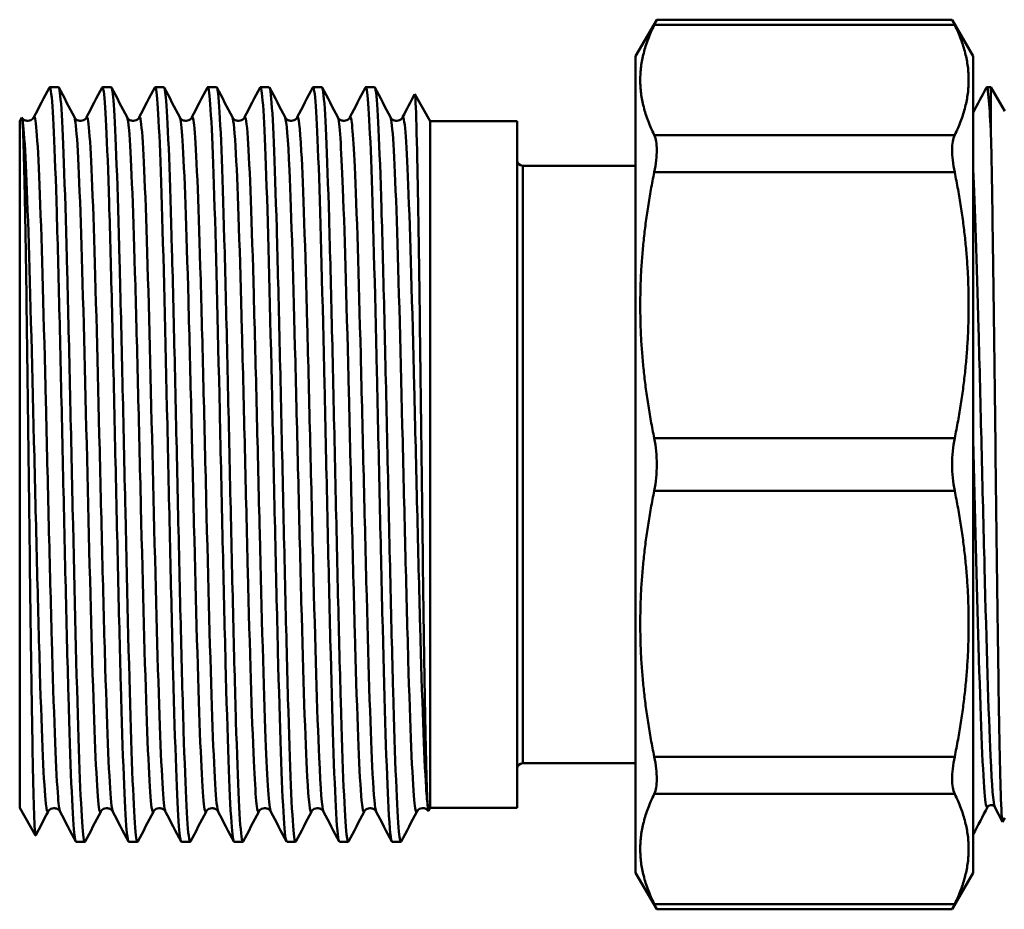
# Model space of a CAD drawing. Extents: x 0 to 1079, y 431 to 1329.
# Drawn here: x 867 to 910, y 911 to 950 of the extents above; entities that cross this region are included whole.
import ezdxf

# ---------------------------------------------------------------- set-up
doc = ezdxf.new("R2010")
doc.units = 0
doc.layers.get('0').update_dxf_attribs({"linetype": 'CONTINUOUS'})
doc.layers.add('AM_0', color=7, linetype='CONTINUOUS', lineweight=50)

# ---------------------------------------------------------------- blocks, each defined once
blk = doc.blocks.new('A$C0DE22AE4')
at = {"layer": 'AM_0'}
for p, q in [((27, 37.406), (27.928, 39.013)), ((40.872, 39.013), (27.928, 39.013)), ((41.8, 37.406), (40.872, 39.013)), ((27.815, 38.785), (40.985, 38.785)), ((27, 1.606), (27, 37.406)), ((41.8, 1.606), (41.8, 37.406)), ((1.316, 36.056), (1.701, 36.056)), ((3.625, 36.056), (4.01, 36.056)), ((5.934, 36.056), (6.319, 36.056)), ((8.243, 36.056), (8.628, 36.056)), ((10.552, 36.056), (10.937, 36.056)), ((12.861, 36.056), (13.246, 36.056)), ((15.17, 36.056), (15.555, 36.056)), ((42.577, 36.056), (42.389, 36.056)), ((42.577, 33.932), (42.577, 36.056)), ((43.184, 35.006), (42.577, 36.056)), ((18, 34.556), (17.316, 35.742)), ((0, 34.567), (0.089, 34.721)), ((0, 4.446), (0, 34.567)), ((18, 4.456), (18, 34.556)), ((18, 34.556), (21.8, 34.556)), ((21.8, 4.456), (21.8, 34.556)), ((40.985, 33.95), (27.815, 33.95)), ((22.05, 6.406), (22.05, 32.606)), ((22.05, 32.606), (27, 32.606)), ((27.815, 32.326), (40.985, 32.326)), ((40.985, 20.655), (27.815, 20.655)), ((27.815, 18.358), (40.985, 18.358)), ((40.985, 6.687), (27.815, 6.687)), ((22.05, 6.406), (27, 6.406)), ((27.815, 5.063), (40.985, 5.063)), ((0, 4.446), (0.695, 3.242)), ((18, 4.456), (17.919, 4.316)), ((18, 4.456), (21.8, 4.456)), ((43.077, 3.837), (42.742, 4.48)), ((43.184, 4.006), (43.085, 3.837)), ((2.471, 2.956), (2.856, 2.956)), ((4.78, 2.956), (5.165, 2.956)), ((7.089, 2.956), (7.474, 2.956)), ((9.398, 2.956), (9.783, 2.956)), ((11.707, 2.956), (12.092, 2.956)), ((14.016, 2.956), (14.401, 2.956)), ((16.325, 2.956), (16.71, 2.956)), ((27, 1.606), (27.928, 0)), ((41.8, 1.606), (40.872, 0)), ((40.985, 0.228), (27.815, 0.228)), ((40.872, 0), (27.928, 0))]:
    blk.add_line(p, q, dxfattribs=at)
for centre, start, end in [((22.05, 32.856), 180, 270), ((22.05, 6.156), 90, 180)]:
    blk.add_arc(centre, 0.25, start, end, dxfattribs=at)
for points in [[(27.815, 38.785), (27.89, 38.936), (27.928, 39.013), (27.928, 39.013)], [(40.872, 39.013), (40.872, 39.013), (40.91, 38.936), (40.985, 38.785)], [(0.618, 34.732), (0.846, 35.169), (1.073, 35.605), (1.301, 36.041)], [(1.717, 36.041), (1.944, 35.605), (2.172, 35.169), (2.399, 34.732)], [(2.927, 34.732), (3.155, 35.169), (3.382, 35.605), (3.61, 36.041)], [(4.026, 36.041), (4.253, 35.605), (4.481, 35.169), (4.708, 34.732)], [(5.236, 34.732), (5.464, 35.169), (5.691, 35.605), (5.919, 36.041)], [(6.335, 36.041), (6.562, 35.605), (6.79, 35.169), (7.017, 34.732)], [(7.545, 34.732), (7.773, 35.169), (8, 35.605), (8.228, 36.041)], [(8.644, 36.041), (8.871, 35.605), (9.099, 35.169), (9.326, 34.732)], [(9.854, 34.732), (10.082, 35.169), (10.309, 35.605), (10.537, 36.041)], [(10.953, 36.041), (11.18, 35.605), (11.408, 35.169), (11.635, 34.732)], [(12.163, 34.732), (12.391, 35.169), (12.618, 35.605), (12.846, 36.041)], [(13.262, 36.041), (13.489, 35.605), (13.717, 35.169), (13.944, 34.732)], [(14.472, 34.732), (14.7, 35.169), (14.927, 35.605), (15.155, 36.041)], [(15.571, 36.041), (15.798, 35.605), (16.026, 35.169), (16.253, 34.732)], [(41.8, 34.941), (41.991, 35.308), (42.182, 35.675), (42.373, 36.041)], [(16.781, 34.732), (16.957, 35.069), (17.132, 35.405), (17.307, 35.741)], [(0.105, 34.691), (0.099, 34.72), (0.094, 34.73), (0.089, 34.721)], [(17.889, 4.494), (17.9, 4.36), (17.91, 4.301), (17.919, 4.316)], [(42.421, 4.48), (42.214, 4.083), (42.007, 3.685), (41.8, 3.288)], [(1.244, 4.281), (1.064, 3.935), (0.884, 3.589), (0.704, 3.243)], [(2.455, 2.972), (2.228, 3.408), (2, 3.844), (1.773, 4.281)], [(3.553, 4.281), (3.326, 3.844), (3.099, 3.408), (2.871, 2.972)], [(4.764, 2.972), (4.537, 3.408), (4.309, 3.844), (4.082, 4.281)], [(5.862, 4.281), (5.635, 3.844), (5.408, 3.408), (5.18, 2.972)], [(7.073, 2.972), (6.846, 3.408), (6.618, 3.844), (6.391, 4.281)], [(8.171, 4.281), (7.944, 3.844), (7.717, 3.408), (7.489, 2.972)], [(9.382, 2.972), (9.155, 3.408), (8.927, 3.844), (8.7, 4.281)], [(10.48, 4.281), (10.253, 3.844), (10.026, 3.408), (9.798, 2.972)], [(11.691, 2.972), (11.464, 3.408), (11.236, 3.844), (11.009, 4.281)], [(12.789, 4.281), (12.562, 3.844), (12.335, 3.408), (12.107, 2.972)], [(14, 2.972), (13.773, 3.408), (13.545, 3.844), (13.318, 4.281)], [(15.098, 4.281), (14.871, 3.844), (14.644, 3.408), (14.416, 2.972)], [(16.309, 2.972), (16.082, 3.408), (15.854, 3.844), (15.627, 4.281)], [(17.407, 4.281), (17.18, 3.844), (16.953, 3.408), (16.725, 2.972)], [(27.928, 0), (27.928, 0), (27.89, 0.077), (27.815, 0.228)], [(40.985, 0.228), (40.91, 0.077), (40.872, 0), (40.872, 0)]]:
    blk.add_open_spline(points, degree=3, dxfattribs=at)
for points in [[(27.815, 38.785), (26.623, 36.367), (27.815, 33.95)], [(40.985, 33.95), (42.177, 36.367), (40.985, 38.785)], [(27.815, 32.326), (26.623, 26.49), (27.815, 20.655)], [(40.985, 20.655), (42.177, 26.49), (40.985, 32.326)], [(27.815, 18.358), (26.623, 12.523), (27.815, 6.687)], [(40.985, 6.687), (42.177, 12.523), (40.985, 18.358)], [(27.815, 5.063), (26.623, 2.646), (27.815, 0.228)], [(40.985, 0.228), (42.177, 2.646), (40.985, 5.063)]]:
    blk.add_rational_spline(points, [1.01830896261, 1.07758144835, 1.01830896261], degree=2, dxfattribs=at)
for points, knots in [([(1.301, 36.035), (1.324, 36.082), (1.347, 36.031), (1.37, 35.879), (1.455, 35.319), (1.54, 33.397), (1.625, 30.543), (1.71, 27.689), (1.795, 23.925), (1.88, 20.098), (1.965, 16.27), (2.05, 12.408), (2.136, 9.379), (2.221, 6.35), (2.306, 4.177), (2.391, 3.348), (2.417, 3.088), (2.444, 2.961), (2.471, 2.964)], [3.642389, 3.642389, 3.642389, 3.642389, 3.831639, 3.831639, 3.831639, 4.525866, 4.525866, 4.525866, 5.220093, 5.220093, 5.220093, 5.91432, 5.91432, 5.91432, 6.608547, 6.608547, 6.608547, 6.82661, 6.82661, 6.82661, 6.82661]), ([(2.871, 2.973), (2.863, 2.957), (2.855, 2.953), (2.847, 2.961), (2.762, 3.048), (2.677, 4.515), (2.592, 7.032), (2.507, 9.549), (2.422, 13.097), (2.337, 16.878), (2.252, 20.66), (2.167, 24.646), (2.082, 27.941), (1.997, 31.236), (1.912, 33.815), (1.827, 35.099), (1.785, 35.731), (1.743, 36.047), (1.701, 36.047)], [-13.152425, -13.152425, -13.152425, -13.152425, -13.08693, -13.08693, -13.08693, -12.392703, -12.392703, -12.392703, -11.698476, -11.698476, -11.698476, -11.004248, -11.004248, -11.004248, -10.310021, -10.310021, -10.310021, -9.968203, -9.968203, -9.968203, -9.968203]), ([(3.61, 36.037), (3.628, 36.075), (3.647, 36.048), (3.666, 35.954), (3.751, 35.528), (3.836, 33.732), (3.921, 30.969), (4.006, 28.207), (4.091, 24.498), (4.176, 20.678), (4.262, 16.858), (4.347, 12.955), (4.432, 9.845), (4.517, 6.736), (4.602, 4.444), (4.687, 3.484), (4.718, 3.134), (4.749, 2.963), (4.78, 2.965)], [9.925574, 9.925574, 9.925574, 9.925574, 10.079683, 10.079683, 10.079683, 10.77391, 10.77391, 10.77391, 11.468138, 11.468138, 11.468138, 12.162365, 12.162365, 12.162365, 12.856592, 12.856592, 12.856592, 13.109796, 13.109796, 13.109796, 13.109796]), ([(5.18, 2.974), (5.168, 2.949), (5.156, 2.952), (5.143, 2.984), (5.058, 3.206), (4.973, 4.805), (4.888, 7.422), (4.803, 10.039), (4.718, 13.654), (4.633, 17.454), (4.548, 21.254), (4.463, 25.211), (4.378, 28.436), (4.293, 31.66), (4.208, 34.128), (4.123, 35.284), (4.085, 35.795), (4.048, 36.048), (4.01, 36.047)], [-19.43561, -19.43561, -19.43561, -19.43561, -19.334974, -19.334974, -19.334974, -18.640747, -18.640747, -18.640747, -17.94652, -17.94652, -17.94652, -17.252293, -17.252293, -17.252293, -16.558066, -16.558066, -16.558066, -16.251388, -16.251388, -16.251388, -16.251388]), ([(5.919, 36.038), (5.933, 36.068), (5.948, 36.058), (5.962, 36.008), (6.047, 35.716), (6.132, 34.049), (6.217, 31.381), (6.303, 28.714), (6.388, 25.066), (6.473, 21.258), (6.558, 17.449), (6.643, 13.509), (6.728, 10.323), (6.813, 7.137), (6.898, 4.729), (6.983, 3.64), (7.018, 3.187), (7.053, 2.964), (7.089, 2.966)], [16.208759, 16.208759, 16.208759, 16.208759, 16.327728, 16.327728, 16.327728, 17.021955, 17.021955, 17.021955, 17.716182, 17.716182, 17.716182, 18.410409, 18.410409, 18.410409, 19.104636, 19.104636, 19.104636, 19.392981, 19.392981, 19.392981, 19.392981]), ([(7.489, 2.975), (7.473, 2.942), (7.456, 2.959), (7.439, 3.028), (7.354, 3.384), (7.269, 5.114), (7.184, 7.827), (7.099, 10.54), (7.014, 14.218), (6.929, 18.032), (6.844, 21.847), (6.759, 25.77), (6.674, 28.92), (6.589, 32.07), (6.504, 34.423), (6.419, 35.45), (6.386, 35.852), (6.352, 36.05), (6.319, 36.047)], [-25.718795, -25.718795, -25.718795, -25.718795, -25.583019, -25.583019, -25.583019, -24.888792, -24.888792, -24.888792, -24.194565, -24.194565, -24.194565, -23.500337, -23.500337, -23.500337, -22.80611, -22.80611, -22.80611, -22.534574, -22.534574, -22.534574, -22.534574]), ([(8.228, 36.04), (8.238, 36.06), (8.248, 36.061), (8.258, 36.042), (8.343, 35.885), (8.429, 34.348), (8.514, 31.779), (8.599, 29.21), (8.684, 25.626), (8.769, 21.835), (8.854, 18.043), (8.939, 14.071), (9.024, 10.813), (9.109, 7.554), (9.194, 5.032), (9.279, 3.815), (9.319, 3.248), (9.358, 2.965), (9.398, 2.966)], [22.491944, 22.491944, 22.491944, 22.491944, 22.575772, 22.575772, 22.575772, 23.269999, 23.269999, 23.269999, 23.964227, 23.964227, 23.964227, 24.658454, 24.658454, 24.658454, 25.352681, 25.352681, 25.352681, 25.676166, 25.676166, 25.676166, 25.676166]), ([(9.798, 2.977), (9.777, 2.934), (9.756, 2.972), (9.735, 3.092), (9.65, 3.582), (9.565, 5.439), (9.48, 8.246), (9.395, 11.053), (9.31, 14.788), (9.225, 18.612), (9.14, 22.437), (9.055, 26.321), (8.97, 29.392), (8.885, 32.464), (8.8, 34.699), (8.715, 35.596), (8.686, 35.902), (8.657, 36.051), (8.628, 36.049)], [-32.001981, -32.001981, -32.001981, -32.001981, -31.831063, -31.831063, -31.831063, -31.136836, -31.136836, -31.136836, -30.442609, -30.442609, -30.442609, -29.748382, -29.748382, -29.748382, -29.054155, -29.054155, -29.054155, -28.817759, -28.817759, -28.817759, -28.817759]), ([(10.537, 36.041), (10.543, 36.053), (10.549, 36.058), (10.555, 36.056), (10.64, 36.033), (10.725, 34.63), (10.81, 32.162), (10.895, 29.694), (10.98, 26.179), (11.065, 22.409), (11.15, 18.638), (11.235, 14.64), (11.32, 11.313), (11.405, 7.985), (11.49, 5.354), (11.575, 4.009), (11.619, 3.315), (11.663, 2.967), (11.707, 2.966)], [28.77513, 28.77513, 28.77513, 28.77513, 28.823817, 28.823817, 28.823817, 29.518044, 29.518044, 29.518044, 30.212271, 30.212271, 30.212271, 30.906498, 30.906498, 30.906498, 31.600725, 31.600725, 31.600725, 31.959352, 31.959352, 31.959352, 31.959352]), ([(12.107, 2.978), (12.082, 2.927), (12.057, 2.992), (12.032, 3.177), (11.947, 3.8), (11.861, 5.783), (11.776, 8.679), (11.691, 11.576), (11.606, 15.364), (11.521, 19.193), (11.436, 23.023), (11.351, 26.863), (11.266, 29.853), (11.181, 32.842), (11.096, 34.957), (11.011, 35.722), (10.986, 35.944), (10.962, 36.052), (10.937, 36.05)], [-38.285166, -38.285166, -38.285166, -38.285166, -38.079108, -38.079108, -38.079108, -37.384881, -37.384881, -37.384881, -36.690654, -36.690654, -36.690654, -35.996426, -35.996426, -35.996426, -35.302199, -35.302199, -35.302199, -35.100944, -35.100944, -35.100944, -35.100944]), ([(12.846, 36.041), (12.847, 36.045), (12.849, 36.047), (12.851, 36.049), (12.936, 36.161), (13.021, 34.892), (13.106, 32.528), (13.191, 30.165), (13.276, 26.724), (13.361, 22.98), (13.446, 19.235), (13.531, 15.215), (13.616, 11.823), (13.701, 8.431), (13.786, 5.692), (13.871, 4.223), (13.919, 3.39), (13.968, 2.968), (14.016, 2.966)], [35.058315, 35.058315, 35.058315, 35.058315, 35.071861, 35.071861, 35.071861, 35.766088, 35.766088, 35.766088, 36.460316, 36.460316, 36.460316, 37.154543, 37.154543, 37.154543, 37.84877, 37.84877, 37.84877, 38.242537, 38.242537, 38.242537, 38.242537]), ([(14.416, 2.98), (14.387, 2.92), (14.357, 3.019), (14.328, 3.282), (14.243, 4.037), (14.158, 6.143), (14.073, 9.126), (13.987, 12.108), (13.902, 15.946), (13.817, 19.775), (13.732, 23.604), (13.647, 27.397), (13.562, 30.3), (13.477, 33.203), (13.392, 35.195), (13.307, 35.829), (13.287, 35.98), (13.266, 36.054), (13.246, 36.051)], [-44.568351, -44.568351, -44.568351, -44.568351, -44.327152, -44.327152, -44.327152, -43.632925, -43.632925, -43.632925, -42.938698, -42.938698, -42.938698, -42.244471, -42.244471, -42.244471, -41.550244, -41.550244, -41.550244, -41.384129, -41.384129, -41.384129, -41.384129]), ([(15.155, 36.041), (15.237, 36.197), (15.319, 35.065), (15.402, 32.879), (15.487, 30.623), (15.572, 27.26), (15.657, 23.546), (15.742, 19.832), (15.827, 15.795), (15.912, 12.343), (15.997, 8.89), (16.082, 6.048), (16.167, 4.456), (16.22, 3.472), (16.272, 2.969), (16.325, 2.965)], [41.3415, 41.3415, 41.3415, 41.3415, 42.014133, 42.014133, 42.014133, 42.70836, 42.70836, 42.70836, 43.402587, 43.402587, 43.402587, 44.096814, 44.096814, 44.096814, 44.525722, 44.525722, 44.525722, 44.525722]), ([(16.725, 2.981), (16.691, 2.914), (16.658, 3.053), (16.624, 3.406), (16.539, 4.293), (16.454, 6.52), (16.369, 9.585), (16.284, 12.65), (16.199, 16.531), (16.113, 20.356), (16.028, 24.181), (15.943, 27.92), (15.858, 30.734), (15.773, 33.548), (15.688, 35.415), (15.603, 35.915), (15.587, 36.009), (15.571, 36.055), (15.555, 36.053)], [-50.851536, -50.851536, -50.851536, -50.851536, -50.575197, -50.575197, -50.575197, -49.88097, -49.88097, -49.88097, -49.186743, -49.186743, -49.186743, -48.492515, -48.492515, -48.492515, -47.798288, -47.798288, -47.798288, -47.667315, -47.667315, -47.667315, -47.667315]), ([(42.373, 36.032), (42.412, 36.107), (42.45, 35.915), (42.489, 35.449), (42.518, 35.093), (42.548, 34.582), (42.577, 33.932)], [18.8069282, 18.8069282, 18.8069282, 18.8069282, 19.1212335, 19.1212335, 19.1212335, 19.3618626, 19.3618626, 19.3618626, 19.3618626]), ([(17.307, 35.741), (17.323, 35.771), (17.339, 35.64), (17.38, 34.887), (17.404, 34.032), (17.455, 31.635), (17.48, 30.121), (17.53, 26.633), (17.555, 24.697), (17.605, 20.655), (17.63, 18.59), (17.68, 14.604), (17.705, 12.721), (17.756, 9.382), (17.781, 7.956), (17.82, 6.241), (17.834, 5.735), (17.861, 4.944), (17.875, 4.661), (17.889, 4.494)], [2.824473, 2.824473, 2.824473, 2.824473, 3.222828, 3.222828, 3.852439, 3.852439, 4.477063, 4.477063, 5.0967, 5.0967, 5.711348, 5.711348, 6.321007, 6.321007, 6.925675, 6.925675, 7.257379, 7.257379, 7.587537, 7.587537, 7.587537, 7.587537]), ([(0.096, 34.721), (0.104, 34.707), (0.117, 34.687), (0.16, 34.646), (0.184, 34.627), (0.255, 34.591), (0.309, 34.577), (0.409, 34.579), (0.454, 34.592), (0.527, 34.628), (0.554, 34.65), (0.593, 34.69), (0.604, 34.708), (0.614, 34.725), (0.617, 34.729), (0.618, 34.732)], [0, 0, 0, 0, 0.027719, 0.027719, 0.0465224, 0.0465224, 0.0714778, 0.0714778, 0.0930311, 0.0930311, 0.1151033, 0.1151033, 0.1398525, 0.1398525, 0.148897, 0.148897, 0.148897, 0.148897]), ([(0.105, 34.691), (0.192, 34.379), (0.278, 32.746), (0.365, 30.175), (0.452, 27.603), (0.539, 24.114), (0.626, 20.521), (0.713, 16.929), (0.799, 13.263), (0.886, 10.379), (0.973, 7.496), (1.06, 5.418), (1.147, 4.632), (1.179, 4.337), (1.212, 4.224), (1.244, 4.289)], [3.771853, 3.771853, 3.771853, 3.771853, 4.480516, 4.480516, 4.480516, 5.189178, 5.189178, 5.189178, 5.897841, 5.897841, 5.897841, 6.606503, 6.606503, 6.606503, 6.872892, 6.872892, 6.872892, 6.872892]), ([(0.704, 3.243), (0.682, 3.202), (0.661, 3.458), (0.614, 4.643), (0.589, 5.664), (0.539, 8.349), (0.514, 9.984), (0.464, 13.652), (0.439, 15.648), (0.389, 19.739), (0.364, 21.793), (0.313, 25.69), (0.289, 27.497), (0.238, 30.625), (0.213, 31.92), (0.174, 33.402), (0.16, 33.821), (0.133, 34.431), (0.119, 34.62), (0.105, 34.691)], [2.682306, 2.682306, 2.682306, 2.682306, 3.222828, 3.222828, 3.852439, 3.852439, 4.477063, 4.477063, 5.0967, 5.0967, 5.711348, 5.711348, 6.321007, 6.321007, 6.925675, 6.925675, 7.257379, 7.257379, 7.587537, 7.587537, 7.587537, 7.587537]), ([(0.618, 34.732), (0.621, 34.737), (0.623, 34.741), (0.626, 34.743), (0.713, 34.839), (0.799, 33.608), (0.886, 31.338), (0.973, 29.069), (1.06, 25.778), (1.147, 22.236), (1.233, 18.694), (1.32, 14.929), (1.407, 11.819), (1.494, 8.71), (1.581, 6.283), (1.667, 5.104), (1.703, 4.626), (1.738, 4.355), (1.773, 4.29)], [3.638736, 3.638736, 3.638736, 3.638736, 3.658429, 3.658429, 3.658429, 4.367091, 4.367091, 4.367091, 5.075754, 5.075754, 5.075754, 5.784416, 5.784416, 5.784416, 6.493079, 6.493079, 6.493079, 6.780328, 6.780328, 6.780328, 6.780328]), ([(2.399, 34.732), (2.406, 34.719), (2.417, 34.697), (2.465, 34.649), (2.491, 34.628), (2.567, 34.59), (2.621, 34.576), (2.721, 34.58), (2.766, 34.593), (2.838, 34.629), (2.864, 34.651), (2.903, 34.692), (2.914, 34.709), (2.924, 34.725), (2.926, 34.729), (2.927, 34.732)], [0, 0, 0, 0, 0.0344988, 0.0344988, 0.0554438, 0.0554438, 0.0804272, 0.0804272, 0.1019634, 0.1019634, 0.1240485, 0.1240485, 0.1489412, 0.1489412, 0.1573486, 0.1573486, 0.1573486, 0.1573486]), ([(2.399, 34.729), (2.416, 34.699), (2.432, 34.622), (2.449, 34.498), (2.535, 33.848), (2.622, 31.895), (2.709, 29.097), (2.796, 26.298), (2.883, 22.677), (2.97, 19.078), (3.056, 15.479), (3.143, 11.932), (3.23, 9.265), (3.317, 6.598), (3.404, 4.834), (3.49, 4.384), (3.511, 4.275), (3.532, 4.243), (3.553, 4.286)], [10.014485, 10.014485, 10.014485, 10.014485, 10.149816, 10.149816, 10.149816, 10.858478, 10.858478, 10.858478, 11.567141, 11.567141, 11.567141, 12.275803, 12.275803, 12.275803, 12.984465, 12.984465, 12.984465, 13.156077, 13.156077, 13.156077, 13.156077]), ([(2.927, 34.729), (2.941, 34.758), (2.956, 34.753), (2.97, 34.713), (3.056, 34.468), (3.143, 32.9), (3.23, 30.376), (3.317, 27.852), (3.404, 24.392), (3.49, 20.805), (3.577, 17.217), (3.664, 13.532), (3.751, 10.608), (3.838, 7.685), (3.924, 5.548), (4.011, 4.697), (4.035, 4.465), (4.058, 4.329), (4.082, 4.287)], [9.921921, 9.921921, 9.921921, 9.921921, 10.036391, 10.036391, 10.036391, 10.745054, 10.745054, 10.745054, 11.453716, 11.453716, 11.453716, 12.162379, 12.162379, 12.162379, 12.871041, 12.871041, 12.871041, 13.063514, 13.063514, 13.063514, 13.063514]), ([(4.708, 34.732), (4.715, 34.719), (4.726, 34.697), (4.774, 34.649), (4.8, 34.628), (4.876, 34.59), (4.93, 34.576), (5.03, 34.58), (5.075, 34.593), (5.147, 34.629), (5.173, 34.651), (5.212, 34.692), (5.223, 34.709), (5.233, 34.725), (5.235, 34.729), (5.236, 34.732)], [0, 0, 0, 0, 0.0344988, 0.0344988, 0.0554438, 0.0554438, 0.0804272, 0.0804272, 0.1019634, 0.1019634, 0.1240485, 0.1240485, 0.1489412, 0.1489412, 0.1573486, 0.1573486, 0.1573486, 0.1573486]), ([(4.708, 34.725), (4.736, 34.673), (4.764, 34.489), (4.793, 34.17), (4.879, 33.188), (4.966, 30.933), (5.053, 27.933), (5.14, 24.932), (5.227, 21.211), (5.313, 17.638), (5.4, 14.064), (5.487, 10.668), (5.574, 8.243), (5.661, 5.817), (5.747, 4.381), (5.834, 4.271), (5.844, 4.26), (5.853, 4.263), (5.862, 4.282)], [16.29767, 16.29767, 16.29767, 16.29767, 16.527778, 16.527778, 16.527778, 17.23644, 17.23644, 17.23644, 17.945103, 17.945103, 17.945103, 18.653765, 18.653765, 18.653765, 19.362428, 19.362428, 19.362428, 19.439263, 19.439263, 19.439263, 19.439263]), ([(5.236, 34.726), (5.262, 34.777), (5.288, 34.719), (5.313, 34.547), (5.4, 33.963), (5.487, 32.072), (5.574, 29.316), (5.661, 26.56), (5.747, 22.962), (5.834, 19.362), (5.921, 15.761), (6.008, 12.188), (6.095, 9.477), (6.181, 6.766), (6.268, 4.939), (6.355, 4.422), (6.367, 4.351), (6.379, 4.305), (6.391, 4.283)], [16.205106, 16.205106, 16.205106, 16.205106, 16.414353, 16.414353, 16.414353, 17.123016, 17.123016, 17.123016, 17.831678, 17.831678, 17.831678, 18.540341, 18.540341, 18.540341, 19.249003, 19.249003, 19.249003, 19.346699, 19.346699, 19.346699, 19.346699]), ([(7.017, 34.732), (7.024, 34.719), (7.035, 34.697), (7.083, 34.649), (7.109, 34.628), (7.185, 34.59), (7.239, 34.576), (7.339, 34.58), (7.384, 34.593), (7.456, 34.629), (7.482, 34.651), (7.521, 34.692), (7.532, 34.709), (7.542, 34.725), (7.544, 34.729), (7.545, 34.732)], [0, 0, 0, 0, 0.0344988, 0.0344988, 0.0554438, 0.0554438, 0.0804272, 0.0804272, 0.1019634, 0.1019634, 0.1240485, 0.1240485, 0.1489412, 0.1489412, 0.1573486, 0.1573486, 0.1573486, 0.1573486]), ([(7.017, 34.723), (7.057, 34.647), (7.097, 34.309), (7.136, 33.711), (7.223, 32.405), (7.31, 29.868), (7.397, 26.693), (7.484, 23.518), (7.57, 19.73), (7.657, 16.214), (7.744, 12.699), (7.831, 9.484), (7.918, 7.321), (8.002, 5.213), (8.087, 4.121), (8.171, 4.281)], [22.580855, 22.580855, 22.580855, 22.580855, 22.90574, 22.90574, 22.90574, 23.614403, 23.614403, 23.614403, 24.323065, 24.323065, 24.323065, 25.031728, 25.031728, 25.031728, 25.722448, 25.722448, 25.722448, 25.722448]), ([(7.545, 34.723), (7.583, 34.796), (7.62, 34.639), (7.657, 34.245), (7.744, 33.327), (7.831, 31.131), (7.918, 28.168), (8.004, 25.205), (8.091, 21.501), (8.178, 17.92), (8.265, 14.339), (8.352, 10.911), (8.438, 8.436), (8.525, 5.961), (8.612, 4.46), (8.699, 4.283), (8.699, 4.282), (8.7, 4.281), (8.7, 4.281)], [22.488292, 22.488292, 22.488292, 22.488292, 22.792316, 22.792316, 22.792316, 23.500978, 23.500978, 23.500978, 24.209641, 24.209641, 24.209641, 24.918303, 24.918303, 24.918303, 25.626966, 25.626966, 25.626966, 25.629884, 25.629884, 25.629884, 25.629884]), ([(9.326, 34.732), (9.333, 34.719), (9.344, 34.697), (9.392, 34.649), (9.418, 34.628), (9.494, 34.59), (9.548, 34.576), (9.648, 34.58), (9.693, 34.593), (9.765, 34.629), (9.791, 34.651), (9.83, 34.692), (9.841, 34.709), (9.851, 34.725), (9.853, 34.729), (9.854, 34.732)], [0, 0, 0, 0, 0.0344988, 0.0344988, 0.0554438, 0.0554438, 0.0804272, 0.0804272, 0.1019634, 0.1019634, 0.1240485, 0.1240485, 0.1489412, 0.1489412, 0.1573486, 0.1573486, 0.1573486, 0.1573486]), ([(9.326, 34.723), (9.377, 34.622), (9.429, 34.082), (9.48, 33.124), (9.567, 31.506), (9.654, 28.71), (9.741, 25.389), (9.827, 22.067), (9.914, 18.247), (10.001, 14.821), (10.088, 11.395), (10.175, 8.39), (10.261, 6.509), (10.334, 4.928), (10.407, 4.151), (10.48, 4.283)], [28.864041, 28.864041, 28.864041, 28.864041, 29.283703, 29.283703, 29.283703, 29.992365, 29.992365, 29.992365, 30.701028, 30.701028, 30.701028, 31.40969, 31.40969, 31.40969, 32.005633, 32.005633, 32.005633, 32.005633]), ([(9.854, 34.723), (9.903, 34.815), (9.952, 34.511), (10.001, 33.811), (10.088, 32.568), (10.175, 30.085), (10.261, 26.942), (10.348, 23.799), (10.435, 20.022), (10.522, 16.493), (10.609, 12.963), (10.695, 9.71), (10.782, 7.494), (10.858, 5.565), (10.933, 4.435), (11.009, 4.283)], [28.771477, 28.771477, 28.771477, 28.771477, 29.170278, 29.170278, 29.170278, 29.878941, 29.878941, 29.878941, 30.587603, 30.587603, 30.587603, 31.296266, 31.296266, 31.296266, 31.91307, 31.91307, 31.91307, 31.91307]), ([(11.635, 34.732), (11.642, 34.719), (11.653, 34.697), (11.701, 34.649), (11.727, 34.628), (11.803, 34.59), (11.857, 34.576), (11.957, 34.58), (12.002, 34.593), (12.074, 34.629), (12.1, 34.651), (12.139, 34.692), (12.15, 34.709), (12.16, 34.725), (12.162, 34.729), (12.163, 34.732)], [0, 0, 0, 0, 0.0344988, 0.0344988, 0.0554438, 0.0554438, 0.0804272, 0.0804272, 0.1019634, 0.1019634, 0.1240485, 0.1240485, 0.1489412, 0.1489412, 0.1573486, 0.1573486, 0.1573486, 0.1573486]), ([(11.635, 34.726), (11.698, 34.598), (11.761, 33.805), (11.824, 32.415), (11.911, 30.5), (11.998, 27.47), (12.084, 24.031), (12.171, 20.593), (12.258, 16.775), (12.345, 13.469), (12.432, 10.163), (12.518, 7.396), (12.605, 5.814), (12.667, 4.696), (12.728, 4.176), (12.789, 4.287)], [35.147226, 35.147226, 35.147226, 35.147226, 35.661665, 35.661665, 35.661665, 36.370327, 36.370327, 36.370327, 37.07899, 37.07899, 37.07899, 37.787652, 37.787652, 37.787652, 38.288819, 38.288819, 38.288819, 38.288819]), ([(12.163, 34.725), (12.224, 34.835), (12.284, 34.334), (12.345, 33.249), (12.432, 31.692), (12.518, 28.945), (12.605, 25.65), (12.692, 22.355), (12.779, 18.538), (12.866, 15.092), (12.953, 11.646), (13.039, 8.598), (13.126, 6.66), (13.19, 5.233), (13.254, 4.416), (13.318, 4.287)], [35.054662, 35.054662, 35.054662, 35.054662, 35.548241, 35.548241, 35.548241, 36.256903, 36.256903, 36.256903, 36.965565, 36.965565, 36.965565, 37.674228, 37.674228, 37.674228, 38.196255, 38.196255, 38.196255, 38.196255]), ([(13.944, 34.732), (13.951, 34.719), (13.962, 34.697), (14.01, 34.649), (14.036, 34.628), (14.112, 34.59), (14.166, 34.576), (14.266, 34.58), (14.311, 34.593), (14.383, 34.629), (14.409, 34.651), (14.448, 34.692), (14.459, 34.709), (14.469, 34.725), (14.471, 34.729), (14.472, 34.732)], [0, 0, 0, 0, 0.0344988, 0.0344988, 0.0554438, 0.0554438, 0.0804272, 0.0804272, 0.1019634, 0.1019634, 0.1240485, 0.1240485, 0.1489412, 0.1489412, 0.1573486, 0.1573486, 0.1573486, 0.1573486]), ([(13.944, 34.73), (14.019, 34.579), (14.093, 33.476), (14.168, 31.59), (14.255, 29.395), (14.341, 26.158), (14.428, 22.634), (14.515, 19.11), (14.602, 15.328), (14.689, 12.172), (14.775, 9.016), (14.862, 6.511), (14.949, 5.242), (14.999, 4.514), (15.049, 4.197), (15.098, 4.29)], [41.430411, 41.430411, 41.430411, 41.430411, 42.039627, 42.039627, 42.039627, 42.74829, 42.74829, 42.74829, 43.456952, 43.456952, 43.456952, 44.165615, 44.165615, 44.165615, 44.572004, 44.572004, 44.572004, 44.572004]), ([(14.472, 34.729), (14.545, 34.859), (14.617, 34.106), (14.689, 32.564), (14.775, 30.706), (14.862, 27.72), (14.949, 24.302), (15.036, 20.884), (15.123, 17.063), (15.21, 13.731), (15.296, 10.399), (15.383, 7.583), (15.47, 5.942), (15.522, 4.952), (15.575, 4.393), (15.627, 4.29)], [41.337848, 41.337848, 41.337848, 41.337848, 41.926203, 41.926203, 41.926203, 42.634865, 42.634865, 42.634865, 43.343528, 43.343528, 43.343528, 44.05219, 44.05219, 44.05219, 44.47944, 44.47944, 44.47944, 44.47944]), ([(16.253, 34.732), (16.339, 34.566), (16.425, 33.095), (16.512, 30.656), (16.598, 28.201), (16.685, 24.786), (16.772, 21.208), (16.859, 17.63), (16.946, 13.918), (17.033, 10.94), (17.119, 7.962), (17.206, 5.742), (17.293, 4.798), (17.331, 4.383), (17.369, 4.216), (17.407, 4.29)], [47.713597, 47.713597, 47.713597, 47.713597, 48.41759, 48.41759, 48.41759, 49.126252, 49.126252, 49.126252, 49.834915, 49.834915, 49.834915, 50.543577, 50.543577, 50.543577, 50.855189, 50.855189, 50.855189, 50.855189]), ([(16.253, 34.732), (16.26, 34.719), (16.271, 34.697), (16.319, 34.649), (16.345, 34.628), (16.421, 34.59), (16.475, 34.576), (16.575, 34.58), (16.62, 34.593), (16.692, 34.629), (16.718, 34.651), (16.757, 34.692), (16.768, 34.709), (16.778, 34.725), (16.78, 34.729), (16.781, 34.732)], [0, 0, 0, 0, 0.0344988, 0.0344988, 0.0554438, 0.0554438, 0.0804272, 0.0804272, 0.1019634, 0.1019634, 0.1240485, 0.1240485, 0.1489412, 0.1489412, 0.1573486, 0.1573486, 0.1573486, 0.1573486]), ([(16.781, 34.732), (16.865, 34.89), (16.949, 33.825), (17.033, 31.761), (17.119, 29.62), (17.206, 26.421), (17.293, 22.911), (17.38, 19.402), (17.467, 15.61), (17.553, 12.422), (17.64, 9.234), (17.727, 6.676), (17.814, 5.345), (17.839, 4.96), (17.864, 4.674), (17.889, 4.494)], [47.621033, 47.621033, 47.621033, 47.621033, 48.304165, 48.304165, 48.304165, 49.012828, 49.012828, 49.012828, 49.72149, 49.72149, 49.72149, 50.430153, 50.430153, 50.430153, 50.634982, 50.634982, 50.634982, 50.634982]), ([(27.815, 32.326), (27.89, 32.691), (27.928, 33.028), (27.928, 33.571), (27.89, 33.799), (27.815, 33.95)], [0.4305448, 0.4305448, 0.4305448, 0.4305448, 0.5458356, 0.5458356, 0.6611264, 0.6611264, 0.6611264, 0.6611264]), ([(40.985, 33.95), (40.91, 33.799), (40.872, 33.571), (40.872, 33.028), (40.91, 32.691), (40.985, 32.326)], [1.2912811, 1.2912811, 1.2912811, 1.2912811, 1.4065718, 1.4065718, 1.5218626, 1.5218626, 1.5218626, 1.5218626]), ([(42.577, 33.932), (42.597, 33.086), (42.616, 32.028), (42.661, 29.208), (42.686, 27.362), (42.736, 23.365), (42.761, 21.254), (42.811, 17.042), (42.836, 14.983), (42.887, 11.187), (42.911, 9.484), (42.962, 6.662), (42.987, 5.564), (43.036, 4.134), (43.061, 3.794), (43.085, 3.837)], [1.449608, 1.449608, 1.449608, 1.449608, 1.950992, 1.950992, 2.591355, 2.591355, 3.226733, 3.226733, 3.857126, 3.857126, 4.482531, 4.482531, 5.102949, 5.102949, 5.704295, 5.704295, 5.704295, 5.704295]), ([(41.8, 32.467), (41.877, 30.855), (41.955, 28.369), (42.032, 25.46), (42.119, 22.186), (42.206, 18.404), (42.293, 15.002), (42.38, 11.601), (42.468, 8.608), (42.555, 6.727), (42.617, 5.381), (42.679, 4.613), (42.742, 4.487)], [19.381815, 19.381815, 19.381815, 19.381815, 20.013439, 20.013439, 20.013439, 20.724439, 20.724439, 20.724439, 21.43544, 21.43544, 21.43544, 21.944255, 21.944255, 21.944255, 21.944255]), ([(27.815, 18.358), (27.89, 18.723), (27.928, 19.122), (27.928, 19.891), (27.89, 20.29), (27.815, 20.655)], [0.4305448, 0.4305448, 0.4305448, 0.4305448, 0.5458356, 0.5458356, 0.6611264, 0.6611264, 0.6611264, 0.6611264]), ([(40.985, 20.655), (40.91, 20.29), (40.872, 19.891), (40.872, 19.122), (40.91, 18.723), (40.985, 18.358)], [1.2912811, 1.2912811, 1.2912811, 1.2912811, 1.4065718, 1.4065718, 1.5218626, 1.5218626, 1.5218626, 1.5218626]), ([(41.8, 20.605), (41.877, 17.447), (41.955, 14.22), (42.032, 11.534), (42.119, 8.511), (42.206, 6.199), (42.293, 5.141), (42.336, 4.623), (42.379, 4.408), (42.421, 4.49)], [20.347291, 20.347291, 20.347291, 20.347291, 20.978916, 20.978916, 20.978916, 21.689916, 21.689916, 21.689916, 22.038042, 22.038042, 22.038042, 22.038042]), ([(27.815, 5.063), (27.89, 5.214), (27.928, 5.442), (27.928, 5.985), (27.89, 6.322), (27.815, 6.687)], [0.4305448, 0.4305448, 0.4305448, 0.4305448, 0.5458356, 0.5458356, 0.6611264, 0.6611264, 0.6611264, 0.6611264]), ([(40.985, 6.687), (40.91, 6.322), (40.872, 5.985), (40.872, 5.442), (40.91, 5.214), (40.985, 5.063)], [1.2912811, 1.2912811, 1.2912811, 1.2912811, 1.4065718, 1.4065718, 1.5218626, 1.5218626, 1.5218626, 1.5218626]), ([(1.773, 4.281), (1.766, 4.294), (1.754, 4.316), (1.707, 4.364), (1.681, 4.385), (1.605, 4.423), (1.551, 4.437), (1.451, 4.433), (1.406, 4.42), (1.334, 4.384), (1.308, 4.362), (1.269, 4.321), (1.258, 4.304), (1.248, 4.288), (1.246, 4.284), (1.244, 4.281)], [0, 0, 0, 0, 0.0344988, 0.0344988, 0.0554438, 0.0554438, 0.0804272, 0.0804272, 0.1019634, 0.1019634, 0.1240485, 0.1240485, 0.1489412, 0.1489412, 0.1573486, 0.1573486, 0.1573486, 0.1573486]), ([(4.082, 4.281), (4.075, 4.294), (4.063, 4.316), (4.016, 4.364), (3.99, 4.385), (3.914, 4.423), (3.86, 4.437), (3.76, 4.433), (3.715, 4.42), (3.643, 4.384), (3.617, 4.362), (3.578, 4.321), (3.567, 4.304), (3.557, 4.288), (3.555, 4.284), (3.553, 4.281)], [0, 0, 0, 0, 0.0344988, 0.0344988, 0.0554438, 0.0554438, 0.0804272, 0.0804272, 0.1019634, 0.1019634, 0.1240485, 0.1240485, 0.1489412, 0.1489412, 0.1573486, 0.1573486, 0.1573486, 0.1573486]), ([(6.391, 4.281), (6.384, 4.294), (6.372, 4.316), (6.325, 4.364), (6.299, 4.385), (6.223, 4.423), (6.169, 4.437), (6.069, 4.433), (6.024, 4.42), (5.952, 4.384), (5.926, 4.362), (5.887, 4.321), (5.876, 4.304), (5.866, 4.288), (5.864, 4.284), (5.862, 4.281)], [0, 0, 0, 0, 0.0344988, 0.0344988, 0.0554438, 0.0554438, 0.0804272, 0.0804272, 0.1019634, 0.1019634, 0.1240485, 0.1240485, 0.1489412, 0.1489412, 0.1573486, 0.1573486, 0.1573486, 0.1573486]), ([(8.7, 4.281), (8.693, 4.294), (8.681, 4.316), (8.634, 4.364), (8.608, 4.385), (8.532, 4.423), (8.478, 4.437), (8.378, 4.433), (8.333, 4.42), (8.261, 4.384), (8.235, 4.362), (8.196, 4.321), (8.185, 4.304), (8.175, 4.288), (8.173, 4.284), (8.171, 4.281)], [0, 0, 0, 0, 0.0344988, 0.0344988, 0.0554438, 0.0554438, 0.0804272, 0.0804272, 0.1019634, 0.1019634, 0.1240485, 0.1240485, 0.1489412, 0.1489412, 0.1573486, 0.1573486, 0.1573486, 0.1573486]), ([(11.009, 4.281), (11.002, 4.294), (10.99, 4.316), (10.943, 4.364), (10.917, 4.385), (10.841, 4.423), (10.787, 4.437), (10.687, 4.433), (10.642, 4.42), (10.57, 4.384), (10.544, 4.362), (10.505, 4.321), (10.494, 4.304), (10.484, 4.288), (10.482, 4.284), (10.48, 4.281)], [0, 0, 0, 0, 0.0344988, 0.0344988, 0.0554438, 0.0554438, 0.0804272, 0.0804272, 0.1019634, 0.1019634, 0.1240485, 0.1240485, 0.1489412, 0.1489412, 0.1573486, 0.1573486, 0.1573486, 0.1573486]), ([(13.318, 4.281), (13.311, 4.294), (13.299, 4.316), (13.252, 4.364), (13.226, 4.385), (13.15, 4.423), (13.096, 4.437), (12.996, 4.433), (12.951, 4.42), (12.879, 4.384), (12.853, 4.362), (12.814, 4.321), (12.803, 4.304), (12.793, 4.288), (12.791, 4.284), (12.789, 4.281)], [0, 0, 0, 0, 0.0344988, 0.0344988, 0.0554438, 0.0554438, 0.0804272, 0.0804272, 0.1019634, 0.1019634, 0.1240485, 0.1240485, 0.1489412, 0.1489412, 0.1573486, 0.1573486, 0.1573486, 0.1573486]), ([(15.627, 4.281), (15.62, 4.294), (15.608, 4.316), (15.561, 4.364), (15.535, 4.385), (15.459, 4.423), (15.405, 4.437), (15.305, 4.433), (15.26, 4.42), (15.188, 4.384), (15.162, 4.362), (15.123, 4.321), (15.112, 4.304), (15.102, 4.288), (15.1, 4.284), (15.098, 4.281)], [0, 0, 0, 0, 0.0344988, 0.0344988, 0.0554438, 0.0554438, 0.0804272, 0.0804272, 0.1019634, 0.1019634, 0.1240485, 0.1240485, 0.1489412, 0.1489412, 0.1573486, 0.1573486, 0.1573486, 0.1573486]), ([(17.914, 4.315), (17.904, 4.329), (17.889, 4.346), (17.851, 4.379), (17.829, 4.393), (17.761, 4.425), (17.708, 4.437), (17.609, 4.432), (17.565, 4.418), (17.494, 4.382), (17.468, 4.359), (17.431, 4.319), (17.42, 4.302), (17.411, 4.287), (17.409, 4.283), (17.407, 4.281)], [0, 0, 0, 0, 0.0197165, 0.0197165, 0.0352228, 0.0352228, 0.0595657, 0.0595657, 0.081177, 0.081177, 0.1032695, 0.1032695, 0.1284095, 0.1284095, 0.135767, 0.135767, 0.135767, 0.135767]), ([(42.742, 4.48), (42.737, 4.49), (42.728, 4.517), (42.653, 4.559), (42.621, 4.57), (42.547, 4.573), (42.508, 4.559), (42.458, 4.529), (42.444, 4.513), (42.427, 4.492), (42.424, 4.485), (42.421, 4.48)], [0, 0, 0, 0, 0.0503002, 0.0503002, 0.0722521, 0.0722521, 0.0982892, 0.0982892, 0.1234285, 0.1234285, 0.147221, 0.147221, 0.147221, 0.147221])]:
    blk.add_open_spline(points, degree=3, knots=knots, dxfattribs=at)

msp = doc.modelspace()

# ---------------------------------------------------------------- block references
msp.add_blockref('A$C0DE22AE4', (867.325, 910.97))

doc.saveas('drawing.dxf')
